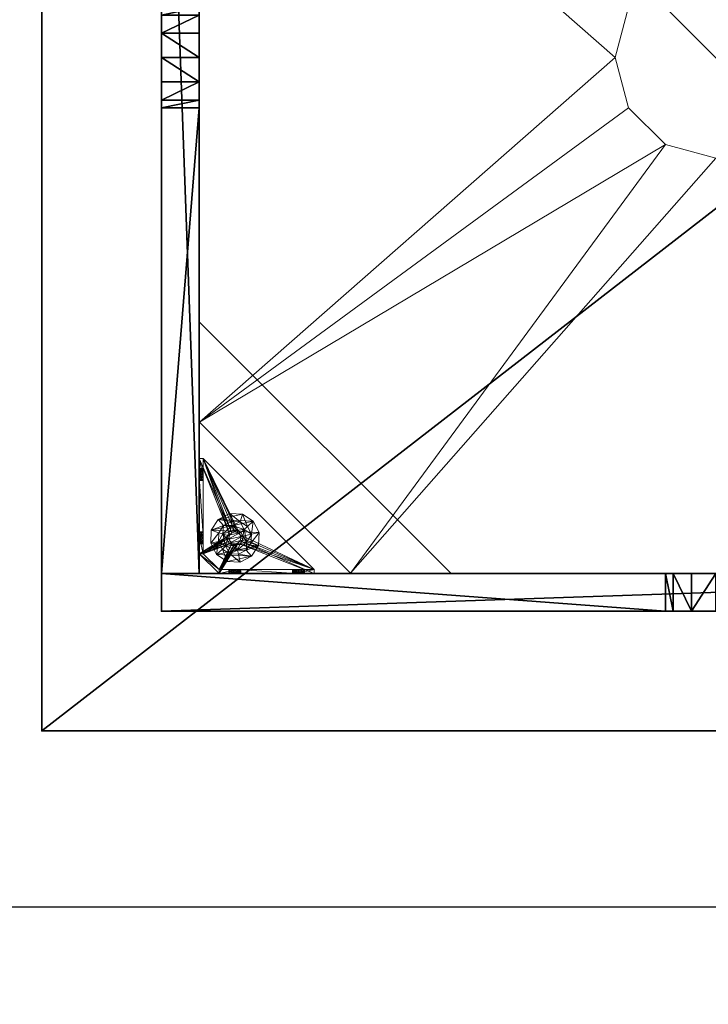
# Model space of a CAD drawing. Extents: x -17 to 213, y 40 to 118.
# Drawn here: x 0 to 13, y 40 to 60 of the extents above; entities that cross this region are included whole.
import ezdxf

# ---------------------------------------------------------------- set-up
doc = ezdxf.new("R2010")
doc.units = 0
doc.header["$LTSCALE"] = 0.3
doc.header["$MEASUREMENT"] = 0
for name, color, linetype in [('A-FURN-ATTRIBUTE-T', 7, 'Continuous'), ('AFURFR-P', 2, 'Continuous'), ('BANC', 5, 'Continuous'), ('COUP-DE-PIED', 1, 'Continuous')]:
    doc.layers.add(name, color=color, linetype=linetype)
doc.layers.add('COTES PLAN', color=7, linetype='Continuous', lineweight=20, true_color=0x0099cc)
doc.layers.add('QUINCAILLERIE-NOIR', color=4, linetype='Continuous', lineweight=13)
doc.styles.add('[quo] Cotes', font='simplex.shx', dxfattribs={"width": 0.6})
doc.styles.add('LOGIFLEX - Notes', font='ARIALN.TTF', dxfattribs={"height": 0.09375})
doc.dimstyles.new('LOGIFLEX', dxfattribs={"dimscale": 0, "dimtxt": 0.09375, "dimasz": 0.1, "dimexe": 0.1, "dimexo": 0.0625, "dimgap": 0.09, "dimtad": 0, "dimtih": 1, "dimtoh": 1, "dimdec": 4, "dimlfac": -1, "dimzin": 12, "dimdsep": 46, "dimlunit": 5, "dimtxsty": '[quo] Cotes', "dimblk": 'OBLIQUE', "dimcen": 0, "dimdle": 0.078125, "dimclrd": 256, "dimclre": 256, "dimclrt": 256, "dimadec": 0, "dimazin": 2, "dimtfac": 1, "dimtdec": 4, "dimtofl": 0, "dimtmove": 0, "dimatfit": 3, "dimfxl": 0, "dimfrac": 2, "dimtolj": 1, "dimtzin": 0, "dimlwd": 25, "dimlwe": 25, "dimarcsym": 0})

# ---------------------------------------------------------------- blocks, each defined once
blk = doc.blocks.new('_Oblique')
at = {"color": 0, "linetype": 'ByBlock', "lineweight": -2}
blk.add_line((-0.5, -0.5), (0.5, 0.5), dxfattribs=at)
blk = doc.blocks.new('*D26')
at = {"layer": 'COTES PLAN', "color": 250, "linetype": 'ByBlock', "lineweight": 25, "transparency": 16777216}
for p, q in [((-13.67, 104.433), (-13.67, 76.243)), ((25.204, 102.5), (-16.144, 102.5)), ((-13.67, 40.067), (-13.67, 68.257)), ((25.204, 42), (-16.144, 42))]:
    blk.add_line(p, q, dxfattribs=at)
at = {"layer": 'Defpoints', "color": 0, "transparency": 16777216}
for p in [(26.75, 102.5, 0.5), (-13.67, 42), (26.75, 42, 0.5)]:
    blk.add_point(p, dxfattribs=at)
at = {"layer": 'COTES PLAN', "color": 250, "lineweight": 25, "transparency": 16777216, "xscale": 2.47369866625578, "yscale": 2.47369866625578, "zscale": 2.47369866625578}
for p, rotation in [((-13.67, 102.5), 90), ((-13.67, 42), 270)]:
    blk.add_blockref('_Oblique', p, dxfattribs=dict(at, rotation=rotation))
at = {"layer": 'COTES PLAN', "color": 250, "transparency": 16777216, "insert": (-13.67, 72.25), "char_height": 2.31909, "attachment_point": 5, "style": '[quo] Cotes'}
blk.add_mtext('\\A1;60 1/2"', dxfattribs=at)
blk = doc.blocks.new('3G-SIT-BD')
at = {"layer": 'AFURFR-P'}
for p in [(2.375, -24.375, 0.5), (2.375, -24.375, 3.5), (0, -26.75, 3.5), (0, -26.75, 18)]:
    blk.add_point(p, dxfattribs=at)
at = {"layer": 'BANC'}
mesh = blk.add_polyface(dxfattribs=at)
corners = [(0, -6, 12), (26.75, -6, 12), (0, 0, 12), (26.75, 0, 12), (0, -6, 18), (26.75, -6, 18), (26.75, 0, 3.5), (26.75, -26.75, 18), (26.75, -26.75, 3.5), (0, -26.75, 18), (0, 0, 3.5), (0, -26.75, 3.5)]
mesh.append_faces([[corners[k] for k in face] for face in [(0, 1, 2, 2), (0, 4, 1, 1), (3, 1, 6, 6), (5, 7, 1, 1), (4, 9, 5, 5), (6, 8, 10, 10), (9, 11, 7, 7), (2, 10, 0, 0), (3, 6, 2, 2)]], dxfattribs={"vtx1": -1, "vtx2": -1})
mesh.append_faces([[corners[k] for k in face] for face in [(7, 8, 1, 1), (8, 6, 1, 1), (10, 11, 0, 0), (11, 9, 0, 0)]], dxfattribs={"vtx1": -1, "vtx2": -1, "vtx3": -1})
mesh.append_faces([[corners[k] for k in face] for face in [(1, 3, 2, 2), (4, 5, 1, 1), (9, 7, 5, 5), (8, 11, 10, 10), (11, 8, 7, 7), (9, 4, 0, 0), (6, 10, 2, 2)]], dxfattribs={"vtx2": -1, "vtx3": -1})
at = {"layer": 'COUP-DE-PIED'}
mesh = blk.add_polyface(dxfattribs=at)
corners = [(3.125, -18.625, 2.752), (3.125, -23.625, 2.752), (3.125, -18.625, 3.5), (23.625, -8.125, 2.752), (23.625, -3.125, 2.752), (23.625, -8.125, 3.5), (8.125, -3.125, 2.752), (3.125, -3.125, 2.752), (8.125, -3.125, 3.5), (3.125, -12.377, 3.5), (2.375, -12.531, 3.027), (3.125, -12.531, 3.027), (2.375, -12.377, 3.5), (3.125, -13.375, 2.562), (2.375, -13.375, 2.562), (3.125, -13.857, 2.686), (2.375, -12.893, 2.686), (3.125, -12.893, 2.686), (2.375, -13.857, 2.686), (3.125, -14.373, 3.5), (3.125, -14.219, 3.027), (2.375, -14.373, 3.5), (2.375, -14.219, 3.027), (12.377, -23.625, 3.5), (12.531, -24.375, 3.027), (12.531, -23.625, 3.027), (12.377, -24.375, 3.5), (13.375, -23.625, 2.562), (13.375, -24.375, 2.562), (13.857, -23.625, 2.686), (12.893, -24.375, 2.686), (12.893, -23.625, 2.686), (13.857, -24.375, 2.686), (14.373, -23.625, 3.5), (14.219, -23.625, 3.027), (14.373, -24.375, 3.5), (14.219, -24.375, 3.027), (24.375, -24.375, 3.5), (24.375, -24.375, 0.5), (2.375, -24.375, 0.5), (2.375, -24.375, 3.5), (2.375, -23.625, 3.5), (24.375, -12.377, 3.5), (23.625, -12.531, 3.027), (24.375, -12.531, 3.027), (23.625, -12.377, 3.5), (24.375, -13.375, 2.562), (23.625, -13.375, 2.562), (24.375, -13.857, 2.686), (23.625, -12.893, 2.686), (24.375, -12.893, 2.686), (23.625, -13.857, 2.686), (24.375, -14.373, 3.5), (24.375, -14.219, 3.027), (23.625, -14.373, 3.5), (23.625, -14.219, 3.027), (23.625, -23.625, 3.5), (23.625, -23.625, 0.5), (23.625, -3.125, 0.5), (23.625, -3.125, 3.5), (12.377, -2.375, 3.5), (12.531, -3.125, 3.027), (12.531, -2.375, 3.027), (12.377, -3.125, 3.5), (13.375, -2.375, 2.562), (13.375, -3.125, 2.562), (13.857, -2.375, 2.686), (12.893, -3.125, 2.686), (12.893, -2.375, 2.686), (13.857, -3.125, 2.686), (14.373, -2.375, 3.5), (14.219, -2.375, 3.027), (14.373, -3.125, 3.5), (14.219, -3.125, 3.027), (24.375, -3.125, 3.5), (24.375, -3.125, 0.5), (2.375, -3.125, 0.5), (2.375, -3.125, 3.5), (2.375, -2.375, 3.5), (24.375, -2.375, 3.5), (24.375, -2.375, 0.5), (2.375, -2.375, 0.5), (24.375, -23.625, 3.5), (24.375, -23.625, 0.5), (2.375, -23.625, 0.5), (3.125, -3.125, 3.5), (3.125, -23.625, 3.5), (3.125, -3.125, 0.5), (3.125, -23.625, 0.5), (3.125, -8.125, 2.752), (3.125, -8.125, 3.5), (18.625, -3.125, 2.752), (18.625, -3.125, 3.5), (8.125, -23.625, 2.752), (8.125, -23.625, 3.5), (23.625, -18.625, 3.5), (23.625, -18.625, 2.752), (23.625, -23.625, 2.752), (18.625, -23.625, 3.5), (18.625, -23.625, 2.752)]
mesh.append_faces([[corners[k] for k in face] for face in [(37, 32, 38, 38), (30, 39, 28, 28), (39, 30, 40, 40), (24, 40, 30, 30), (28, 38, 32, 32), (56, 51, 57, 57), (49, 58, 47, 47), (58, 49, 59, 59), (43, 59, 49, 49), (47, 57, 51, 51), (74, 69, 75, 75), (67, 76, 65, 65), (76, 67, 77, 77), (61, 77, 67, 67), (65, 75, 69, 69), (78, 68, 81, 81), (66, 80, 64, 64), (80, 66, 79, 79), (71, 79, 66, 66), (64, 81, 68, 68), (74, 50, 75, 75), (48, 83, 46, 46), (83, 48, 82, 82), (53, 82, 48, 48), (46, 75, 50, 50), (41, 31, 84, 84), (29, 83, 27, 27), (83, 29, 82, 82), (34, 82, 29, 29), (27, 84, 31, 31), (41, 18, 84, 84), (16, 76, 14, 14), (76, 16, 77, 77), (10, 77, 16, 16), (14, 84, 18, 18), (85, 17, 87, 87), (15, 88, 13, 13), (88, 15, 86, 86), (20, 86, 15, 15), (13, 87, 17, 17)]], dxfattribs={"vtx0": -1, "vtx1": -1, "vtx2": -1})
mesh.append_faces([[corners[k] for k in face] for face in [(9, 10, 11, 11), (21, 20, 22, 22), (15, 22, 20, 20), (11, 16, 17, 17), (23, 24, 25, 25), (35, 34, 36, 36), (29, 36, 34, 34), (25, 30, 31, 31), (42, 43, 44, 44), (54, 53, 55, 55), (48, 55, 53, 53), (44, 49, 50, 50), (60, 61, 62, 62), (72, 71, 73, 73), (66, 73, 71, 71), (62, 67, 68, 68)]], dxfattribs={"vtx0": -1, "vtx2": -1})
mesh.append_faces([[corners[k] for k in face] for face in [(0, 1, 2, 2), (3, 4, 5, 5), (6, 7, 8, 8), (13, 14, 15, 15), (14, 13, 16, 16), (10, 16, 11, 11), (19, 20, 21, 21), (18, 22, 15, 15), (27, 28, 29, 29), (28, 27, 30, 30), (24, 30, 25, 25), (33, 34, 35, 35), (32, 36, 29, 29), (35, 36, 37, 37), (26, 40, 24, 24), (23, 41, 26, 26), (35, 37, 33, 33), (46, 47, 48, 48), (47, 46, 49, 49), (43, 49, 44, 44), (52, 53, 54, 54), (51, 55, 48, 48), (54, 55, 56, 56), (45, 59, 43, 43), (64, 65, 66, 66), (65, 64, 67, 67), (61, 67, 62, 62), (70, 71, 72, 72), (69, 73, 66, 66), (72, 73, 74, 74), (63, 77, 61, 61), (60, 78, 63, 63), (72, 74, 70, 70), (80, 79, 75, 75), (78, 81, 77, 77), (81, 80, 76, 76), (60, 62, 78, 78), (70, 79, 71, 71), (42, 74, 45, 45), (54, 56, 52, 52), (58, 59, 75, 75), (56, 57, 82, 82), (57, 58, 83, 83), (42, 44, 74, 74), (52, 82, 53, 53), (83, 82, 38, 38), (41, 84, 40, 40), (84, 83, 39, 39), (23, 25, 41, 41), (33, 82, 34, 34), (21, 22, 41, 41), (12, 77, 10, 10), (9, 85, 12, 12), (21, 41, 19, 19), (76, 77, 87, 87), (41, 84, 86, 86), (84, 76, 88, 88), (9, 11, 85, 85), (19, 86, 20, 20), (89, 6, 90, 90), (7, 89, 85, 85), (91, 3, 92, 92), (4, 91, 59, 59), (93, 0, 94, 94), (1, 93, 86, 86), (95, 56, 96, 96), (98, 95, 99, 99), (56, 98, 97, 97)]], dxfattribs={"vtx1": -1, "vtx2": -1})
mesh.append_faces([[corners[k] for k in face] for face in [(36, 32, 37, 37), (39, 38, 28, 28), (55, 51, 56, 56), (58, 57, 47, 47), (73, 69, 74, 74), (76, 75, 65, 65), (62, 68, 78, 78), (80, 81, 64, 64), (44, 50, 74, 74), (83, 75, 46, 46), (25, 31, 41, 41), (83, 84, 27, 27), (22, 18, 41, 41), (76, 84, 14, 14), (11, 17, 85, 85), (88, 87, 13, 13)]], dxfattribs={"vtx1": -1, "vtx2": -1, "vtx3": -1})
mesh.append_faces([[corners[k] for k in face] for face in [(85, 90, 8, 8), (89, 7, 6, 6), (59, 92, 5, 5), (91, 4, 3, 3), (86, 94, 2, 2), (93, 1, 0, 0), (97, 99, 96, 96), (98, 56, 95, 95)]], dxfattribs={"vtx2": -1})
mesh.append_faces([[corners[k] for k in face] for face in [(9, 12, 10, 10), (13, 17, 16, 16), (14, 18, 15, 15), (23, 26, 24, 24), (27, 31, 30, 30), (28, 32, 29, 29), (41, 40, 26, 26), (42, 45, 43, 43), (46, 50, 49, 49), (47, 51, 48, 48), (60, 63, 61, 61), (64, 68, 67, 67), (65, 69, 66, 66), (78, 77, 63, 63), (74, 79, 70, 70), (79, 74, 75, 75), (81, 76, 77, 77), (80, 75, 76, 76), (74, 59, 45, 45), (56, 82, 52, 52), (59, 74, 75, 75), (57, 83, 82, 82), (58, 75, 83, 83), (37, 82, 33, 33), (82, 37, 38, 38), (84, 39, 40, 40), (83, 38, 39, 39), (85, 77, 12, 12), (41, 86, 19, 19), (77, 85, 87, 87), (84, 88, 86, 86), (76, 87, 88, 88), (7, 85, 8, 8), (6, 8, 90, 90), (89, 90, 85, 85), (4, 59, 5, 5), (3, 5, 92, 92), (91, 92, 59, 59), (1, 86, 2, 2), (0, 2, 94, 94), (93, 94, 86, 86), (56, 97, 96, 96), (95, 96, 99, 99), (98, 99, 97, 97)]], dxfattribs={"vtx2": -1, "vtx3": -1})
at = {"layer": 'QUINCAILLERIE-NOIR'}
mesh = blk.add_polyface(dxfattribs=at)
corners = [(11.645, -12.373, 2.752), (11.645, -12.373, 2.627), (12.377, -11.64, 2.752), (11.377, -13.373, 2.627), (13.377, -11.373, 2.752), (13.377, -11.373, 2.627), (14.377, -11.64, 2.752), (12.377, -11.64, 2.627), (15.11, -12.373, 2.752), (15.11, -12.373, 2.627), (15.377, -13.373, 2.752), (14.377, -11.64, 2.627), (15.11, -14.373, 2.752), (15.11, -14.373, 2.627), (14.377, -15.105, 2.752), (15.377, -13.373, 2.627), (13.377, -15.373, 2.752), (13.377, -15.373, 2.627), (12.377, -15.105, 2.752), (14.377, -15.105, 2.627), (11.645, -14.373, 2.752), (11.645, -14.373, 2.627), (11.377, -13.373, 2.752), (12.377, -15.105, 2.627), (3.13, -20.62, 2.627), (6.13, -23.62, 2.627), (20.625, -23.62, 2.627), (23.625, -20.62, 2.627), (23.625, -6.125, 2.752), (23.625, -6.125, 2.627), (20.625, -3.125, 2.752), (20.625, -3.125, 2.627), (6.13, -3.125, 2.627), (6.13, -3.125, 2.752), (3.13, -6.125, 2.627), (20.625, -23.62, 2.752), (23.625, -20.62, 2.752), (6.13, -23.62, 2.752), (3.13, -20.62, 2.752), (3.13, -6.125, 2.752)]
mesh.append_faces([[corners[k] for k in face] for face in [(21, 24, 3, 3), (24, 23, 25, 25), (19, 26, 17, 17), (26, 19, 27, 27), (9, 29, 15, 15), (29, 11, 31, 31), (7, 32, 5, 5), (32, 7, 34, 34), (17, 25, 23, 23), (3, 34, 1, 1), (5, 31, 11, 11), (0, 39, 22, 22), (39, 2, 33, 33), (6, 30, 4, 4), (30, 6, 28, 28), (12, 36, 10, 10), (36, 14, 35, 35), (18, 37, 16, 16), (37, 18, 38, 38), (4, 33, 2, 2), (16, 35, 14, 14), (10, 28, 8, 8)]], dxfattribs={"vtx0": -1, "vtx1": -1, "vtx2": -1})
mesh.append_faces([[corners[k] for k in face] for face in [(27, 13, 15, 15), (38, 20, 22, 22)]], dxfattribs={"vtx0": -1, "vtx2": -1, "vtx3": -1})
mesh.append_faces([[corners[k] for k in face] for face in [(0, 1, 2, 2), (1, 0, 3, 3), (4, 5, 6, 6), (5, 4, 7, 7), (2, 7, 4, 4), (8, 9, 10, 10), (9, 8, 11, 11), (6, 11, 8, 8), (12, 13, 14, 14), (13, 12, 15, 15), (10, 15, 12, 12), (16, 17, 18, 18), (17, 16, 19, 19), (14, 19, 16, 16), (20, 21, 22, 22), (21, 20, 23, 23), (18, 23, 20, 20), (22, 3, 0, 0), (28, 29, 30, 30), (31, 32, 30, 30), (35, 26, 36, 36), (35, 37, 26, 26), (38, 24, 37, 37), (33, 32, 39, 39), (28, 36, 29, 29), (38, 39, 24, 24)]], dxfattribs={"vtx1": -1, "vtx2": -1})
mesh.append_faces([[corners[k] for k in face] for face in [(21, 23, 24, 24), (19, 13, 27, 27), (9, 11, 29, 29), (7, 1, 34, 34), (29, 27, 15, 15), (26, 25, 17, 17), (24, 34, 3, 3), (32, 31, 5, 5), (0, 2, 39, 39), (6, 8, 28, 28), (12, 14, 36, 36), (18, 20, 38, 38), (30, 33, 4, 4), (39, 38, 22, 22), (37, 35, 16, 16), (36, 28, 10, 10)]], dxfattribs={"vtx1": -1, "vtx2": -1, "vtx3": -1})
mesh.append_faces([[corners[k] for k in face] for face in [(1, 7, 2, 2), (5, 11, 6, 6), (9, 15, 10, 10), (13, 19, 14, 14), (17, 23, 18, 18), (21, 3, 22, 22), (29, 31, 30, 30), (32, 33, 30, 30), (26, 27, 36, 36), (37, 25, 26, 26), (24, 25, 37, 37), (32, 34, 39, 39), (36, 27, 29, 29), (39, 34, 24, 24)]], dxfattribs={"vtx2": -1, "vtx3": -1})
mesh = blk.add_polyface(dxfattribs=at)
corners = [(3.775, -23.019, 0.579), (3.775, -23.019, 0.5), (3.731, -22.975, 0.579), (3.834, -23.034, 0.5), (3.716, -22.916, 0.579), (3.716, -22.916, 0.5), (3.731, -22.857, 0.579), (3.731, -22.975, 0.5), (3.775, -22.814, 0.579), (3.775, -22.814, 0.5), (3.834, -22.798, 0.579), (3.731, -22.857, 0.5), (3.893, -22.814, 0.579), (3.893, -22.814, 0.5), (3.936, -22.857, 0.579), (3.834, -22.798, 0.5), (3.952, -22.916, 0.579), (3.952, -22.916, 0.5), (3.936, -22.975, 0.579), (3.936, -22.857, 0.5), (3.893, -23.019, 0.579), (3.893, -23.019, 0.5), (3.834, -23.034, 0.579), (3.936, -22.975, 0.5), (3.204, -23.231, 0.579), (3.204, -22.857, 0.91), (3.204, -22.916, 0.894), (3.204, -22.975, 0.91), (3.204, -22.975, 1.114), (3.204, -22.916, 1.13), (3.204, -22.877, 1.445), (3.204, -22.857, 1.114), (3.204, -22.798, 1.012), (3.204, -21.716, 0.917), (3.204, -22.814, 1.071), (3.204, -23.231, 1.091), (3.204, -23.019, 1.071), (5.408, -23.546, 0.579), (3.204, -21.342, 0.579), (3.125, -23.231, 0.5), (3.125, -21.342, 0.5), (3.204, -21.342, 0.5), (5.408, -23.546, 0.5)]
mesh.append_faces([[corners[k] for k in face] for face in [(32, 33, 34, 34), (28, 35, 36, 36), (2, 24, 0, 0), (16, 37, 14, 14), (1, 39, 7, 7), (5, 39, 11, 11), (19, 42, 17, 17)]], dxfattribs={"vtx0": -1, "vtx1": -1, "vtx2": -1})
mesh.append_faces([[corners[k] for k in face] for face in [(24, 25, 26, 26), (24, 26, 27, 27)]], dxfattribs={"vtx0": -1, "vtx2": -1, "vtx3": -1})
mesh.append_faces([[corners[k] for k in face] for face in [(0, 1, 2, 2), (1, 0, 3, 3), (4, 5, 6, 6), (5, 4, 7, 7), (2, 7, 4, 4), (8, 9, 10, 10), (9, 8, 11, 11), (6, 11, 8, 8), (12, 13, 14, 14), (13, 12, 15, 15), (10, 15, 12, 12), (16, 17, 18, 18), (17, 16, 19, 19), (14, 19, 16, 16), (20, 21, 22, 22), (21, 20, 23, 23), (18, 23, 20, 20), (22, 3, 0, 0)]], dxfattribs={"vtx1": -1, "vtx2": -1})
mesh.append_faces([[corners[k] for k in face] for face in [(28, 29, 30, 30), (29, 31, 30, 30), (4, 6, 24, 24), (37, 38, 14, 14), (39, 40, 11, 11), (41, 42, 19, 19)]], dxfattribs={"vtx1": -1, "vtx2": -1, "vtx3": -1})
mesh.append_faces([[corners[k] for k in face] for face in [(1, 7, 2, 2), (5, 11, 6, 6), (9, 15, 10, 10), (13, 19, 14, 14), (17, 23, 18, 18), (21, 3, 22, 22)]], dxfattribs={"vtx2": -1, "vtx3": -1})
mesh = blk.add_polyface(dxfattribs=at)
corners = [(3.125, -22.877, 1.445), (3.204, -22.877, 1.445), (3.125, -21.696, 1.445), (3.204, -21.696, 1.445), (3.204, -21.342, 1.091), (3.125, -21.342, 1.091), (3.204, -21.342, 0.579), (3.204, -21.342, 0.5), (3.125, -21.342, 0.5), (3.204, -21.759, 0.756), (3.125, -21.759, 0.756), (3.204, -21.775, 0.815), (3.125, -21.716, 0.713), (3.204, -21.656, 0.697), (3.125, -21.656, 0.697), (3.204, -21.716, 0.713), (3.125, -21.597, 0.713), (3.204, -21.554, 0.756), (3.125, -21.554, 0.756), (3.204, -21.597, 0.713), (3.125, -21.538, 0.815), (3.125, -21.554, 0.874), (3.204, -21.554, 0.874), (3.125, -21.597, 0.917), (3.125, -21.656, 0.933), (3.204, -21.656, 0.933), (3.125, -21.716, 0.917), (3.125, -21.759, 0.874), (3.204, -21.759, 0.874), (3.125, -21.775, 0.815), (3.204, -21.716, 0.917), (3.204, -21.597, 0.917), (3.204, -21.538, 0.815), (3.125, -23.231, 0.5), (3.125, -23.231, 0.579), (3.125, -22.814, 0.953), (3.125, -22.814, 1.071), (3.125, -22.857, 0.91), (3.125, -22.798, 1.012)]
mesh.append_faces([[corners[k] for k in face] for face in [(5, 24, 2, 2), (8, 20, 5, 5), (33, 12, 8, 8), (29, 35, 27, 27), (26, 2, 24, 24), (12, 34, 10, 10)]], dxfattribs={"vtx0": -1, "vtx1": -1, "vtx2": -1})
mesh.append_faces([[corners[k] for k in face] for face in [(26, 36, 2, 2)]], dxfattribs={"vtx0": -1, "vtx1": -1, "vtx2": -1, "vtx3": -1})
mesh.append_faces([[corners[k] for k in face] for face in [(0, 1, 2, 2), (4, 5, 3, 3), (4, 6, 5, 5), (7, 8, 6, 6), (9, 10, 11, 11), (10, 9, 12, 12), (13, 14, 15, 15), (14, 13, 16, 16), (17, 18, 19, 19), (18, 17, 20, 20), (21, 22, 23, 23), (24, 25, 26, 26), (27, 28, 29, 29)]], dxfattribs={"vtx1": -1, "vtx2": -1})
mesh.append_faces([[corners[k] for k in face] for face in [(8, 5, 6, 6), (33, 34, 12, 12), (29, 10, 37, 37), (12, 14, 8, 8), (14, 16, 8, 8), (16, 18, 8, 8), (18, 20, 8, 8), (20, 21, 5, 5), (21, 23, 5, 5), (23, 24, 5, 5), (26, 27, 38, 38)]], dxfattribs={"vtx1": -1, "vtx2": -1, "vtx3": -1})
mesh.append_faces([[corners[k] for k in face] for face in [(1, 3, 2, 2), (5, 2, 3, 3), (27, 26, 30, 30), (24, 23, 31, 31), (21, 20, 32, 32), (18, 16, 19, 19), (14, 12, 15, 15), (10, 29, 11, 11)]], dxfattribs={"vtx2": -1, "vtx3": -1})
mesh = blk.add_polyface(dxfattribs=at)
corners = [(3.204, -21.759, 0.874), (3.204, -22.814, 0.953), (3.204, -21.775, 0.815), (3.204, -21.342, 0.579), (3.204, -21.656, 0.697), (3.204, -23.231, 0.579), (3.204, -21.342, 1.091), (3.204, -21.538, 0.815), (3.204, -21.696, 1.445), (3.204, -21.656, 0.933), (3.204, -22.877, 1.445), (3.204, -22.857, 1.114), (3.204, -21.716, 0.917), (3.204, -21.597, 0.917), (3.204, -21.554, 0.874), (3.204, -21.554, 0.756), (3.204, -21.597, 0.713), (3.204, -21.716, 0.713), (3.204, -22.814, 1.071), (3.204, -22.857, 0.91), (3.204, -22.798, 1.012), (3.204, -21.759, 0.756), (3.731, -22.857, 0.579), (3.775, -22.814, 0.579), (3.834, -22.798, 0.579), (3.893, -22.814, 0.579), (3.936, -22.857, 0.579), (5.408, -23.546, 0.579), (3.204, -21.342, 0.5), (5.408, -23.546, 0.5), (3.125, -21.554, 0.874), (3.125, -21.656, 0.933), (3.125, -21.759, 0.874), (3.125, -21.716, 0.917), (3.125, -21.597, 0.917), (3.125, -21.538, 0.815), (3.125, -21.597, 0.713), (3.125, -21.716, 0.713), (3.125, -21.775, 0.815), (3.893, -22.814, 0.5), (3.936, -22.857, 0.5), (3.834, -22.798, 0.5), (3.775, -22.814, 0.5), (3.125, -21.342, 0.5), (3.731, -22.857, 0.5)]
mesh.append_faces([[corners[k] for k in face] for face in [(0, 1, 2, 2), (3, 4, 5, 5), (6, 7, 3, 3), (8, 9, 6, 6), (10, 11, 8, 8), (9, 8, 12, 12), (2, 19, 21, 21), (5, 22, 3, 3), (39, 28, 40, 40), (28, 42, 43, 43), (44, 43, 42, 42)]], dxfattribs={"vtx0": -1, "vtx1": -1, "vtx2": -1})
mesh.append_faces([[corners[k] for k in face] for face in [(8, 18, 12, 12)]], dxfattribs={"vtx0": -1, "vtx1": -1, "vtx2": -1, "vtx3": -1})
mesh.append_faces([[corners[k] for k in face] for face in [(3, 25, 26, 26)]], dxfattribs={"vtx0": -1, "vtx2": -1, "vtx3": -1})
mesh.append_faces([[corners[k] for k in face] for face in [(3, 27, 28, 28), (14, 30, 7, 7), (9, 31, 13, 13), (0, 32, 12, 12), (12, 33, 9, 9), (13, 34, 14, 14), (7, 35, 15, 15), (16, 36, 4, 4), (17, 37, 21, 21), (2, 38, 0, 0)]], dxfattribs={"vtx1": -1, "vtx2": -1})
mesh.append_faces([[corners[k] for k in face] for face in [(9, 13, 6, 6), (13, 14, 6, 6), (14, 7, 6, 6), (7, 15, 3, 3), (15, 16, 3, 3), (16, 4, 3, 3), (4, 17, 5, 5), (11, 18, 8, 8), (1, 19, 2, 2), (0, 12, 20, 20), (22, 23, 3, 3), (23, 24, 3, 3), (24, 25, 3, 3), (39, 41, 28, 28), (41, 42, 28, 28)]], dxfattribs={"vtx1": -1, "vtx2": -1, "vtx3": -1})
mesh.append_faces([[corners[k] for k in face] for face in [(27, 29, 28, 28)]], dxfattribs={"vtx2": -1, "vtx3": -1})
mesh = blk.add_polyface(dxfattribs=at)
corners = [(3.204, -22.814, 0.953), (3.204, -21.759, 0.874), (3.204, -22.798, 1.012), (3.204, -22.877, 1.445), (3.125, -22.877, 1.445), (3.204, -23.231, 1.091), (3.204, -22.975, 1.114), (3.204, -21.716, 0.713), (3.204, -21.759, 0.756), (3.204, -23.231, 0.579), (3.204, -22.857, 0.91), (3.204, -23.019, 0.953), (3.125, -23.019, 0.953), (3.204, -23.034, 1.012), (3.125, -22.975, 0.91), (3.204, -22.916, 0.894), (3.125, -22.916, 0.894), (3.204, -22.975, 0.91), (3.125, -22.857, 0.91), (3.125, -22.814, 0.953), (3.125, -22.798, 1.012), (3.204, -22.814, 1.071), (3.125, -22.814, 1.071), (3.125, -22.857, 1.114), (3.204, -22.916, 1.13), (3.125, -22.916, 1.13), (3.204, -22.857, 1.114), (3.125, -22.975, 1.114), (3.204, -23.019, 1.071), (3.125, -23.019, 1.071), (3.125, -23.034, 1.012), (3.125, -21.696, 1.445), (3.125, -23.231, 1.091), (3.125, -23.231, 0.579), (3.125, -21.775, 0.815), (3.125, -21.716, 0.917), (3.125, -21.759, 0.756), (3.125, -21.759, 0.874)]
mesh.append_faces([[corners[k] for k in face] for face in [(0, 1, 2, 2), (5, 6, 3, 3), (31, 23, 4, 4), (29, 32, 27, 27), (19, 34, 18, 18), (22, 35, 20, 20), (20, 37, 19, 19), (23, 31, 22, 22)]], dxfattribs={"vtx0": -1, "vtx1": -1, "vtx2": -1})
mesh.append_faces([[corners[k] for k in face] for face in [(9, 8, 10, 10), (18, 36, 33, 33)]], dxfattribs={"vtx0": -1, "vtx1": -1, "vtx2": -1, "vtx3": -1})
mesh.append_faces([[corners[k] for k in face] for face in [(3, 4, 5, 5), (11, 12, 13, 13), (12, 11, 14, 14), (15, 16, 17, 17), (16, 15, 18, 18), (0, 19, 10, 10), (19, 0, 20, 20), (21, 22, 2, 2), (22, 21, 23, 23), (24, 25, 26, 26), (25, 24, 27, 27), (28, 29, 6, 6), (29, 28, 30, 30), (6, 27, 24, 24), (26, 23, 21, 21), (2, 20, 0, 0), (10, 18, 15, 15), (17, 14, 11, 11), (13, 30, 28, 28)]], dxfattribs={"vtx1": -1, "vtx2": -1})
mesh.append_faces([[corners[k] for k in face] for face in [(7, 8, 9, 9), (16, 18, 33, 33), (23, 25, 4, 4), (25, 27, 4, 4)]], dxfattribs={"vtx1": -1, "vtx2": -1, "vtx3": -1})
mesh.append_faces([[corners[k] for k in face] for face in [(29, 27, 6, 6), (25, 23, 26, 26), (22, 20, 2, 2), (19, 18, 10, 10), (16, 14, 17, 17), (12, 30, 13, 13)]], dxfattribs={"vtx2": -1, "vtx3": -1})
mesh = blk.add_polyface(dxfattribs=at)
corners = [(3.936, -22.598, 0.394), (3.984, -22.448, 0.118), (3.73, -22.435, 0.118), (4.082, -22.692, 0.394), (4.161, -22.846, 0.394), (4.315, -22.813, 0.118), (4.198, -22.586, 0.118), (4.152, -23.019, 0.394), (4.058, -23.164, 0.394), (4.164, -23.281, 0.118), (4.302, -23.067, 0.118), (3.904, -23.243, 0.394), (3.731, -23.235, 0.394), (3.683, -23.385, 0.118), (3.937, -23.397, 0.118), (3.586, -23.141, 0.394), (3.507, -22.987, 0.394), (3.353, -23.02, 0.118), (3.469, -23.247, 0.118), (3.515, -22.814, 0.394), (3.609, -22.668, 0.394), (3.503, -22.552, 0.118), (3.365, -22.766, 0.118), (3.763, -22.589, 0.394), (3.984, -22.448), (3.73, -22.435), (4.315, -22.813), (4.198, -22.586), (4.164, -23.281), (4.302, -23.067), (3.683, -23.385), (3.937, -23.397), (3.353, -23.02), (3.469, -23.247), (3.503, -22.552), (3.365, -22.766), (3.728, -22.8, 0.63), (3.728, -22.8, 1.969), (3.8, -22.762, 1.969), (3.684, -22.868, 0.63), (3.68, -22.95, 0.63), (3.68, -22.95, 1.969), (3.684, -22.868, 1.969), (3.717, -23.022, 0.63), (3.785, -23.066, 0.63), (3.785, -23.066, 1.969), (3.717, -23.022, 1.969), (3.867, -23.07, 0.63), (3.939, -23.033, 0.63), (3.939, -23.033, 1.969), (3.867, -23.07, 1.969), (3.984, -22.965, 0.63), (3.988, -22.883, 0.63), (3.988, -22.883, 1.969), (3.984, -22.965, 1.969), (3.95, -22.811, 0.63), (3.882, -22.766, 0.63), (3.882, -22.766, 1.969), (3.95, -22.811, 1.969), (3.8, -22.762, 0.63), (3.781, -22.672, 0.63), (4.019, -22.748, 0.63), (4.019, -22.748, 0.394), (3.781, -22.672, 0.394), (3.596, -22.84, 0.63), (3.596, -22.84, 0.394), (3.648, -23.084, 0.63), (3.648, -23.084, 0.394), (3.886, -23.161, 0.63), (3.886, -23.161, 0.394), (4.072, -22.993, 0.63), (4.072, -22.993, 0.394)]
mesh.append_faces([[corners[k] for k in face] for face in [(60, 56, 61, 61), (59, 60, 36, 36), (43, 66, 44, 44), (23, 63, 0, 0)]], dxfattribs={"vtx0": -1, "vtx1": -1, "vtx2": -1})
mesh.append_faces([[corners[k] for k in face] for face in [(57, 37, 42, 42), (41, 53, 58, 58), (53, 41, 46, 46), (45, 49, 54, 54), (46, 54, 53, 53), (42, 58, 57, 57), (61, 56, 55, 55), (64, 39, 36, 36), (40, 64, 66, 66), (68, 47, 44, 44), (48, 68, 70, 70), (61, 55, 52, 52), (70, 52, 51, 51), (0, 63, 62, 62), (20, 65, 63, 63), (16, 67, 65, 65), (12, 69, 67, 67), (8, 71, 69, 69), (4, 62, 71, 71), (34, 24, 27, 27), (26, 32, 35, 35), (32, 26, 29, 29), (28, 30, 33, 33), (29, 33, 32, 32), (27, 35, 34, 34)]], dxfattribs={"vtx0": -1, "vtx2": -1, "vtx3": -1})
mesh.append_faces([[corners[k] for k in face] for face in [(19, 20, 22, 22), (15, 16, 18, 18), (11, 12, 14, 14), (7, 8, 10, 10), (3, 4, 6, 6), (23, 0, 2, 2), (22, 21, 35, 35), (18, 17, 33, 33), (14, 13, 31, 31), (10, 9, 29, 29), (6, 5, 27, 27), (2, 1, 25, 25), (55, 56, 58, 58), (51, 52, 54, 54), (47, 48, 50, 50), (43, 44, 46, 46), (39, 40, 42, 42), (59, 36, 38, 38), (50, 49, 45, 45), (63, 60, 62, 62), (65, 64, 63, 63), (67, 66, 65, 65), (69, 68, 67, 67), (71, 70, 69, 69), (62, 61, 71, 71), (31, 30, 28, 28)]], dxfattribs={"vtx1": -1, "vtx2": -1})
mesh.append_faces([[corners[k] for k in face] for face in [(46, 45, 54, 54), (42, 41, 58, 58), (59, 56, 60, 60), (40, 39, 64, 64), (43, 40, 66, 66), (48, 47, 68, 68), (51, 48, 70, 70), (70, 61, 52, 52), (66, 68, 44, 44), (60, 64, 36, 36), (23, 20, 63, 63), (3, 0, 62, 62), (4, 3, 62, 62), (7, 4, 71, 71), (8, 7, 71, 71), (11, 8, 69, 69), (12, 11, 69, 69), (15, 12, 67, 67), (16, 15, 67, 67), (19, 16, 65, 65), (20, 19, 65, 65), (29, 28, 33, 33), (27, 26, 35, 35)]], dxfattribs={"vtx1": -1, "vtx2": -1, "vtx3": -1})
mesh.append_faces([[corners[k] for k in face] for face in [(0, 1, 2, 2), (1, 0, 3, 3), (4, 5, 6, 6), (5, 4, 7, 7), (8, 9, 10, 10), (9, 8, 11, 11), (12, 13, 14, 14), (13, 12, 15, 15), (16, 17, 18, 18), (17, 16, 19, 19), (20, 21, 22, 22), (21, 20, 23, 23), (19, 22, 17, 17), (15, 18, 13, 13), (11, 14, 9, 9), (7, 10, 5, 5), (3, 6, 1, 1), (23, 2, 21, 21), (1, 24, 25, 25), (24, 1, 6, 6), (5, 26, 27, 27), (26, 5, 10, 10), (9, 28, 29, 29), (28, 9, 14, 14), (13, 30, 31, 31), (30, 13, 18, 18), (17, 32, 33, 33), (32, 17, 22, 22), (21, 34, 35, 35), (34, 21, 2, 2), (22, 35, 32, 32), (18, 33, 30, 30), (14, 31, 28, 28), (10, 29, 26, 26), (6, 27, 24, 24), (2, 25, 34, 34), (36, 37, 38, 38), (37, 36, 39, 39), (40, 41, 42, 42), (41, 40, 43, 43), (44, 45, 46, 46), (45, 44, 47, 47), (48, 49, 50, 50), (49, 48, 51, 51), (52, 53, 54, 54), (53, 52, 55, 55), (56, 57, 58, 58), (57, 56, 59, 59), (55, 58, 53, 53), (51, 54, 49, 49), (47, 50, 45, 45), (43, 46, 41, 41), (39, 42, 37, 37), (59, 38, 57, 57), (57, 38, 37, 37), (60, 61, 62, 62), (64, 60, 63, 63), (66, 64, 65, 65), (68, 66, 67, 67), (70, 68, 69, 69), (61, 70, 71, 71), (34, 25, 24, 24)]], dxfattribs={"vtx2": -1, "vtx3": -1})
mesh = blk.add_polyface(dxfattribs=at)
corners = [(3.893, -23.625, 0.91), (3.834, -23.625, 0.894), (3.519, -23.625, 0.579), (3.519, -23.625, 0.5), (3.775, -23.625, 0.91), (3.716, -23.625, 1.012), (3.519, -23.625, 1.091), (3.731, -23.625, 0.953), (3.731, -23.625, 1.071), (3.775, -23.625, 1.114), (3.519, -23.546, 1.091), (3.519, -23.546, 0.579), (3.873, -23.546, 1.445), (3.775, -23.546, 1.114), (3.731, -23.546, 0.953), (3.775, -23.546, 0.91), (3.834, -23.546, 0.894), (3.731, -23.546, 1.071), (3.716, -23.546, 1.012), (3.893, -23.019, 0.579), (3.834, -23.034, 0.579), (3.125, -22.877, 1.445), (3.125, -23.231, 1.091), (3.204, -23.231, 1.091), (3.204, -23.231, 0.579), (3.204, -23.019, 0.953), (3.204, -22.975, 0.91), (3.204, -23.034, 1.012), (3.204, -23.019, 1.071), (3.731, -22.975, 0.579), (3.716, -22.916, 0.579), (3.125, -23.231, 0.579), (3.775, -23.019, 0.579), (3.125, -23.231, 0.5), (3.775, -23.019, 0.5), (3.834, -23.034, 0.5), (3.716, -22.916, 0.5), (3.731, -22.975, 0.5), (3.125, -22.975, 1.114), (3.125, -23.019, 0.953), (3.125, -23.019, 1.071), (3.125, -23.034, 1.012), (3.125, -22.975, 0.91), (3.125, -22.916, 0.894)]
mesh.append_faces([[corners[k] for k in face] for face in [(5, 6, 7, 7), (12, 13, 10, 10), (10, 14, 11, 11), (15, 11, 14, 14), (24, 25, 23, 23), (31, 11, 24, 24), (21, 38, 22, 22), (22, 39, 31, 31)]], dxfattribs={"vtx0": -1, "vtx1": -1, "vtx2": -1})
mesh.append_faces([[corners[k] for k in face] for face in [(32, 24, 11, 11)]], dxfattribs={"vtx0": -1, "vtx1": -1, "vtx2": -1, "vtx3": -1})
mesh.append_faces([[corners[k] for k in face] for face in [(0, 2, 3, 3), (24, 26, 25, 25), (34, 3, 33, 33), (22, 41, 39, 39)]], dxfattribs={"vtx0": -1, "vtx2": -1, "vtx3": -1})
mesh.append_faces([[corners[k] for k in face] for face in [(6, 10, 2, 2), (2, 11, 31, 31), (2, 31, 3, 3), (23, 22, 24, 24)]], dxfattribs={"vtx1": -1, "vtx2": -1})
mesh.append_faces([[corners[k] for k in face] for face in [(0, 1, 2, 2), (1, 4, 2, 2), (5, 8, 6, 6), (8, 9, 6, 6), (6, 2, 7, 7), (15, 16, 11, 11), (13, 17, 10, 10), (17, 18, 10, 10), (18, 14, 10, 10), (19, 20, 11, 11), (25, 27, 23, 23), (27, 28, 23, 23), (29, 30, 24, 24), (34, 35, 3, 3), (36, 37, 33, 33), (40, 41, 22, 22), (39, 42, 31, 31), (42, 43, 31, 31)]], dxfattribs={"vtx1": -1, "vtx2": -1, "vtx3": -1})
mesh.append_faces([[corners[k] for k in face] for face in [(10, 11, 2, 2), (21, 22, 23, 23), (31, 33, 3, 3), (22, 31, 24, 24)]], dxfattribs={"vtx2": -1, "vtx3": -1})
mesh = blk.add_polyface(dxfattribs=at)
corners = [(3.893, -23.625, 0.91), (3.519, -23.625, 0.5), (4.991, -23.625, 0.756), (3.936, -23.625, 0.953), (5.034, -23.625, 0.713), (3.952, -23.625, 1.012), (4.991, -23.625, 0.874), (3.936, -23.625, 1.071), (4.975, -23.625, 0.815), (5.034, -23.625, 0.917), (5.054, -23.625, 1.445), (5.054, -23.546, 1.445), (3.873, -23.546, 1.445), (3.873, -23.625, 1.445), (5.408, -23.625, 0.5), (5.094, -23.625, 0.933), (5.034, -23.546, 0.713), (4.975, -23.546, 0.815), (4.991, -23.546, 0.756), (5.034, -23.546, 0.917), (4.991, -23.546, 0.874), (3.519, -23.546, 0.579), (5.094, -23.546, 0.697), (5.408, -23.546, 0.579), (3.952, -23.546, 1.012), (3.936, -23.546, 0.953), (3.893, -23.546, 0.91), (3.936, -23.546, 1.071), (3.893, -23.546, 1.114), (3.893, -23.019, 0.579), (3.936, -22.975, 0.579), (3.952, -22.916, 0.579), (3.936, -22.975, 0.5), (3.893, -23.019, 0.5), (5.408, -23.546, 0.5), (3.952, -22.916, 0.5)]
mesh.append_faces([[corners[k] for k in face] for face in [(0, 2, 3, 3), (2, 1, 4, 4), (5, 6, 7, 7), (6, 5, 8, 8), (3, 8, 5, 5), (15, 10, 9, 9), (21, 22, 23, 23), (20, 24, 19, 19), (24, 20, 25, 25), (18, 26, 17, 17), (17, 25, 20, 20), (28, 11, 27, 27), (29, 23, 30, 30), (32, 14, 33, 33), (14, 32, 34, 34)]], dxfattribs={"vtx0": -1, "vtx1": -1, "vtx2": -1})
mesh.append_faces([[corners[k] for k in face] for face in [(0, 1, 2, 2), (7, 9, 10, 10), (19, 27, 11, 11)]], dxfattribs={"vtx0": -1, "vtx1": -1, "vtx2": -1, "vtx3": -1})
mesh.append_faces([[corners[k] for k in face] for face in [(7, 10, 13, 13), (21, 16, 22, 22), (29, 21, 23, 23)]], dxfattribs={"vtx0": -1, "vtx2": -1, "vtx3": -1})
mesh.append_faces([[corners[k] for k in face] for face in [(4, 16, 2, 2), (17, 8, 18, 18), (8, 17, 6, 6), (19, 9, 20, 20), (20, 6, 17, 17), (18, 2, 16, 16)]], dxfattribs={"vtx1": -1, "vtx2": -1})
mesh.append_faces([[corners[k] for k in face] for face in [(2, 8, 3, 3), (6, 9, 7, 7), (1, 14, 4, 4), (18, 16, 21, 21), (26, 25, 17, 17), (24, 27, 19, 19), (31, 30, 23, 23), (32, 35, 34, 34), (14, 1, 33, 33)]], dxfattribs={"vtx1": -1, "vtx2": -1, "vtx3": -1})
mesh.append_faces([[corners[k] for k in face] for face in [(10, 11, 12, 12), (9, 6, 20, 20), (8, 2, 18, 18)]], dxfattribs={"vtx2": -1, "vtx3": -1})
mesh = blk.add_polyface(dxfattribs=at)
corners = [(3.519, -23.546, 1.091), (3.519, -23.625, 1.091), (3.873, -23.546, 1.445), (3.873, -23.625, 1.445), (5.054, -23.625, 1.445), (3.775, -23.625, 1.114), (3.834, -23.625, 1.13), (3.893, -23.625, 1.114), (3.936, -23.625, 1.071), (3.731, -23.625, 0.953), (3.519, -23.625, 0.579), (3.775, -23.625, 0.91), (3.775, -23.546, 0.91), (3.834, -23.546, 0.894), (3.716, -23.546, 1.012), (3.716, -23.625, 1.012), (3.731, -23.546, 0.953), (3.731, -23.625, 1.071), (3.775, -23.546, 1.114), (3.731, -23.546, 1.071), (3.893, -23.546, 1.114), (3.834, -23.546, 1.13), (3.952, -23.546, 1.012), (3.952, -23.625, 1.012), (3.936, -23.546, 1.071), (3.936, -23.625, 0.953), (3.893, -23.546, 0.91), (3.893, -23.625, 0.91), (3.936, -23.546, 0.953), (3.834, -23.625, 0.894), (5.054, -23.546, 1.445), (4.991, -23.546, 0.756), (3.519, -23.546, 0.579), (3.775, -23.019, 0.579), (3.834, -23.034, 0.579), (3.519, -23.625, 0.5), (3.834, -23.034, 0.5), (3.893, -23.019, 0.5)]
mesh.append_faces([[corners[k] for k in face] for face in [(1, 5, 3, 3), (8, 3, 7, 7), (9, 10, 11, 11), (30, 20, 2, 2), (26, 32, 13, 13), (33, 32, 34, 34)]], dxfattribs={"vtx0": -1, "vtx1": -1, "vtx2": -1})
mesh.append_faces([[corners[k] for k in face] for face in [(26, 31, 32, 32)]], dxfattribs={"vtx0": -1, "vtx1": -1, "vtx2": -1, "vtx3": -1})
mesh.append_faces([[corners[k] for k in face] for face in [(35, 36, 37, 37)]], dxfattribs={"vtx0": -1, "vtx2": -1, "vtx3": -1})
mesh.append_faces([[corners[k] for k in face] for face in [(0, 1, 2, 2), (3, 4, 2, 2), (12, 11, 13, 13), (11, 12, 9, 9), (14, 15, 16, 16), (15, 14, 17, 17), (18, 5, 19, 19), (5, 18, 6, 6), (20, 7, 21, 21), (7, 20, 8, 8), (22, 23, 24, 24), (23, 22, 25, 25), (26, 27, 28, 28), (27, 26, 29, 29), (28, 25, 22, 22), (24, 8, 20, 20), (21, 6, 18, 18), (19, 17, 14, 14), (16, 9, 12, 12), (13, 29, 26, 26)]], dxfattribs={"vtx1": -1, "vtx2": -1})
mesh.append_faces([[corners[k] for k in face] for face in [(5, 6, 3, 3), (6, 7, 3, 3), (20, 21, 2, 2), (21, 18, 2, 2)]], dxfattribs={"vtx1": -1, "vtx2": -1, "vtx3": -1})
mesh.append_faces([[corners[k] for k in face] for face in [(1, 3, 2, 2), (27, 25, 28, 28), (23, 8, 24, 24), (7, 6, 21, 21), (5, 17, 19, 19), (15, 9, 16, 16), (11, 29, 13, 13)]], dxfattribs={"vtx2": -1, "vtx3": -1})
mesh = blk.add_polyface(dxfattribs=at)
corners = [(5.153, -23.625, 0.917), (5.408, -23.625, 1.091), (5.094, -23.625, 0.933), (5.196, -23.625, 0.874), (5.212, -23.625, 0.815), (5.153, -23.625, 0.713), (5.094, -23.625, 0.697), (5.408, -23.625, 0.5), (5.196, -23.625, 0.756), (5.054, -23.625, 1.445), (5.034, -23.625, 0.713), (5.054, -23.546, 1.445), (5.408, -23.546, 1.091), (5.034, -23.546, 0.713), (5.094, -23.546, 0.697), (5.034, -23.625, 0.917), (5.034, -23.546, 0.917), (5.153, -23.546, 0.917), (5.094, -23.546, 0.933), (5.212, -23.546, 0.815), (5.196, -23.546, 0.874), (5.153, -23.546, 0.713), (5.196, -23.546, 0.756), (5.408, -23.546, 0.579), (5.408, -23.546, 0.5)]
mesh.append_faces([[corners[k] for k in face] for face in [(0, 1, 2, 2), (5, 7, 8, 8), (1, 4, 7, 7), (12, 18, 11, 11), (23, 19, 12, 12)]], dxfattribs={"vtx0": -1, "vtx1": -1, "vtx2": -1})
mesh.append_faces([[corners[k] for k in face] for face in [(7, 6, 10, 10)]], dxfattribs={"vtx0": -1, "vtx2": -1, "vtx3": -1})
mesh.append_faces([[corners[k] for k in face] for face in [(11, 9, 12, 12), (13, 10, 14, 14), (15, 16, 2, 2), (17, 0, 18, 18), (0, 17, 3, 3), (19, 4, 20, 20), (4, 19, 8, 8), (21, 5, 22, 22), (5, 21, 6, 6), (22, 8, 19, 19), (20, 3, 17, 17), (18, 2, 16, 16), (14, 6, 21, 21), (12, 1, 23, 23)]], dxfattribs={"vtx1": -1, "vtx2": -1})
mesh.append_faces([[corners[k] for k in face] for face in [(0, 3, 1, 1), (3, 4, 1, 1), (5, 6, 7, 7), (4, 8, 7, 7), (1, 9, 2, 2), (14, 21, 23, 23), (21, 22, 23, 23), (22, 19, 23, 23), (19, 20, 12, 12), (20, 17, 12, 12), (17, 18, 12, 12), (18, 16, 11, 11), (1, 7, 23, 23)]], dxfattribs={"vtx1": -1, "vtx2": -1, "vtx3": -1})
mesh.append_faces([[corners[k] for k in face] for face in [(9, 1, 12, 12), (5, 8, 22, 22), (4, 3, 20, 20), (0, 2, 18, 18), (10, 6, 14, 14), (7, 24, 23, 23)]], dxfattribs={"vtx2": -1, "vtx3": -1})
blk = doc.blocks.new('3_SITBD_____XI_____XO_____BACK_____MEDIUMBACK_____CONNECTION_____No')
blk.add_blockref('3G-SIT-BD', (0, 0))
at = {"layer": 'A-FURN-ATTRIBUTE-T', "style": 'LOGIFLEX - Notes'}
blk.add_attdef('CAPTG', (0, 1), '', height=2.5, dxfattribs=at)
at = {"layer": 'A-FURN-ATTRIBUTE-T', "style": 'LOGIFLEX - Notes', "flags": 1}
for tag in ['CAPPN', 'CAPMG', 'CAPMC', 'CAPQT', 'CAPDH']:
    blk.add_attdef(tag, (0, 0), '', height=0.001, dxfattribs=at)

msp = doc.modelspace()

# ---------------------------------------------------------------- block references
msp.add_blockref('3_SITBD_____XI_____XO_____BACK_____MEDIUMBACK_____CONNECTION_____No', (0, 72.25))

# ---------------------------------------------------------------- dimensions: what is measured, and where the dimension line sits
at = {"layer": 'COTES PLAN', "color": 250}
dim = msp.add_linear_dim(base=(-13.67023, 42), p1=(26.75, 102.5, 0.5), p2=(26.75, 42, 0.5), angle=90, dimstyle='LOGIFLEX', override={"dimscale": 24.736987, "dimpost": '"', "dimclrd": 250, "dimclre": 250, "dimclrt": 250, "dimarcsym": 1}, dxfattribs=at)
dim.commit()
dim.dimension.update_dxf_attribs({"geometry": '*D26', "text_midpoint": (-13.67023, 72.25)})

doc.saveas('drawing.dxf')
